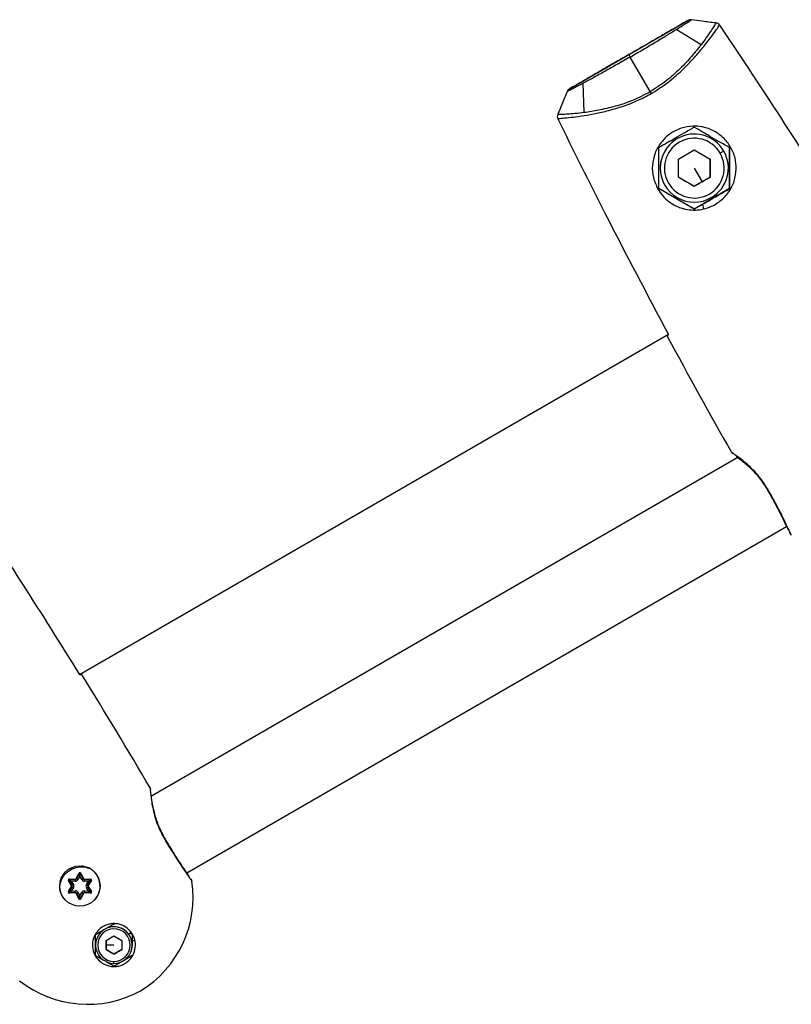
# Model space of a CAD drawing. Units: millimetres. Extents: x -2482 to 3706, y -3188 to 3402.
# Drawn here: x 264 to 411, y -593 to -405 of the extents above; entities that cross this region are included whole.
import ezdxf

# ---------------------------------------------------------------- set-up
doc = ezdxf.new("R2010")
doc.units = ezdxf.units.MM

msp = doc.modelspace()

# ---------------------------------------------------------------- linework, layer by layer
at = {"color": 7, "linetype": 'Continuous', "lineweight": 25}
for p, q in [((368.9, -418), (391.48, -404.97)), ((393.98, -409.6), (389.23, -406.7)), ((380.19, -411.49), (380.45, -411.94)), ((384.27, -418.55), (380.45, -411.94)), ((371.67, -422.49), (371.52, -416.93)), ((384.27, -418.55), (384.47, -418.91)), ((389.69, -431.4), (392.69, -429.67)), ((392.69, -429.67), (395.69, -431.4)), ((398.32, -429.89), (398.32, -429.89)), ((399.44, -429.24), (399.44, -437.04)), ((389.69, -434.87), (389.69, -431.4)), ((395.69, -431.4), (395.69, -434.87)), ((392.69, -433.14), (394.19, -435.73)), ((392.69, -436.6), (389.69, -434.87)), ((395.69, -434.87), (392.69, -436.6)), ((395.69, -434.87), (395.69, -434.87)), ((392.69, -440.94), (385.93, -437.04)), ((387.06, -436.39), (387.06, -436.39)), ((392.69, -436.6), (392.69, -436.6)), ((399.44, -437.04), (392.69, -440.94)), ((399.44, -437.04), (399.44, -437.04)), ((392.69, -440.94), (392.69, -440.94)), ((394.27, -440.02), (394.48, -440.93)), ((275.37, -529.74), (387.78, -464.84)), ((401.02, -488.37), (289.13, -552.97)), ((399.78, -487.35), (400.07, -487.67)), ((400.07, -487.66), (400.06, -487.66)), ((400.07, -487.67), (400.07, -487.66)), ((295.86, -567.56), (410.29, -501.49)), ((410.89, -502.76), (410.88, -502.75)), ((410.92, -502.83), (411.2, -503.16)), ((410.92, -502.83), (411.2, -503.16)), ((288.98, -551.71), (288.86, -551.38)), ((288.98, -551.71), (288.86, -551.38)), ((289, -551.79), (289, -551.8)), ((272.34, -567.84), (272.34, -567.84)), ((273.88, -569.99), (273.28, -569.04)), ((273.36, -568.99), (273.96, -569.94)), ((273.36, -568.99), (273.36, -568.99)), ((273.96, -569.94), (273.36, -568.99)), ((274.58, -568.88), (273.45, -568.84)), ((273.46, -568.74), (274.58, -568.78)), ((274.76, -568.67), (275.29, -567.68)), ((274.83, -568.75), (274.83, -568.75)), ((275.38, -567.73), (274.85, -568.72)), ((274.85, -568.72), (275.38, -567.73)), ((274.85, -568.72), (274.85, -568.72)), ((275.46, -568.2), (275.12, -568.86)), ((275.38, -567.73), (275.38, -567.71)), ((275.38, -567.73), (275.38, -567.73)), ((275.81, -568.86), (275.46, -568.2)), ((276.08, -568.72), (275.55, -567.73)), ((275.64, -567.68), (276.16, -568.67)), ((276.35, -568.78), (277.47, -568.74)), ((277.47, -568.84), (276.35, -568.88)), ((276.96, -569.94), (277.56, -568.99)), ((277.56, -568.99), (276.96, -569.94)), ((277.65, -569.04), (277.05, -569.99)), ((296.27, -568.15), (295.86, -567.57)), ((296.66, -568.7), (296.66, -568.71)), ((273.28, -571.15), (273.88, -570.2)), ((273.96, -570.26), (273.36, -571.21)), ((273.36, -571.21), (273.96, -570.26)), ((274.56, -569.18), (273.82, -569.15)), ((273.82, -569.15), (274.22, -569.78)), ((274.22, -570.42), (273.82, -571.05)), ((273.82, -571.05), (274.56, -571.02)), ((273.96, -569.94), (273.96, -569.94)), ((273.96, -570.26), (273.96, -570.26)), ((277.11, -569.15), (276.36, -569.18)), ((276.36, -571.02), (277.11, -571.05)), ((276.71, -569.78), (277.11, -569.15)), ((277.11, -571.05), (276.71, -570.42)), ((277.56, -571.21), (276.96, -570.26)), ((277.05, -570.2), (277.65, -571.15)), ((272.64, -572.67), (272.08, -572.05)), ((273.36, -571.21), (273.36, -571.21)), ((273.45, -571.36), (274.58, -571.32)), ((274.58, -571.32), (273.45, -571.36)), ((273.45, -571.36), (273.45, -571.36)), ((274.58, -571.42), (273.46, -571.46)), ((274.58, -571.32), (274.58, -571.32)), ((275.29, -572.52), (274.76, -571.52)), ((274.85, -571.48), (275.38, -572.47)), ((274.85, -571.48), (274.85, -571.48)), ((275.38, -572.47), (274.85, -571.48)), ((275.12, -571.34), (275.46, -571.99)), ((275.38, -572.47), (275.38, -572.47)), ((275.46, -571.99), (275.81, -571.34)), ((275.55, -572.47), (276.08, -571.48)), ((276.08, -571.48), (275.55, -572.47)), ((276.16, -571.52), (275.64, -572.52)), ((276.1, -571.44), (276.1, -571.44)), ((276.35, -571.32), (277.47, -571.36)), ((277.47, -571.36), (276.35, -571.32)), ((276.35, -571.32), (276.35, -571.32)), ((277.47, -571.46), (276.35, -571.42)), ((277.47, -571.36), (277.47, -571.36)), ((278.58, -572.36), (278.58, -572.36)), ((279.13, -579.3), (279.13, -579.3)), ((280.46, -580.49), (281.96, -579.62)), ((281.96, -579.62), (283.46, -580.49)), ((284.89, -579), (285.37, -579.27)), ((285.47, -579.45), (285.47, -581.48)), ((280.46, -582.22), (280.46, -580.49)), ((281.96, -581.36), (280.46, -581.36)), ((281.96, -583.09), (280.46, -582.22)), ((280.46, -582.22), (280.46, -582.22)), ((283.46, -582.22), (281.96, -583.09)), ((283.46, -580.49), (283.46, -582.22)), ((285.47, -580.55), (285.96, -580.44)), ((280.01, -584.28), (278.83, -583.6)), ((281.96, -583.09), (281.96, -583.09)), ((284.8, -583.41), (284.8, -583.41))]:
    msp.add_line(p, q, dxfattribs=at)
at = {"color": 7, "linetype": 'Continuous', "lineweight": 25, "flags": 128}
for points in [[(398.32, -429.89), (398.3, -429.89), (398.26, -429.92), (398.2, -429.95), (398.11, -430), (398.01, -430.06), (397.89, -430.13), (397.76, -430.21), (397.62, -430.29)], [(273.28, -569.04), (273.3, -569.03), (273.31, -569.02), (273.33, -569.01), (273.34, -569), (273.35, -569), (273.36, -568.99), (273.36, -568.99), (273.36, -568.99)], [(273.82, -569.15), (273.73, -569.12), (273.65, -569.09), (273.57, -569.06), (273.5, -569.04), (273.44, -569.02), (273.4, -569), (273.37, -568.99), (273.36, -568.99)], [(273.46, -568.74), (273.46, -568.75), (273.46, -568.77), (273.46, -568.79), (273.45, -568.81), (273.45, -568.82), (273.45, -568.83), (273.45, -568.83), (273.45, -568.84)], [(273.82, -569.15), (273.75, -569.09), (273.68, -569.03), (273.62, -568.97), (273.56, -568.93), (273.52, -568.89), (273.48, -568.86), (273.46, -568.84), (273.45, -568.84)], [(274.56, -569.18), (274.57, -569.12), (274.57, -569.06), (274.57, -569.01), (274.57, -568.97), (274.57, -568.93), (274.57, -568.9), (274.57, -568.88), (274.58, -568.88)], [(274.58, -568.78), (274.58, -568.8), (274.58, -568.82), (274.58, -568.83), (274.58, -568.85), (274.58, -568.86), (274.58, -568.87), (274.58, -568.88), (274.58, -568.88)], [(274.76, -568.67), (274.78, -568.68), (274.8, -568.69), (274.81, -568.7), (274.83, -568.7), (274.84, -568.71), (274.85, -568.71), (274.85, -568.72), (274.85, -568.72)], [(274.85, -568.72), (274.83, -568.75), (274.83, -568.75)], [(275.12, -568.86), (275.07, -568.83), (275.02, -568.8), (274.97, -568.78), (274.93, -568.76), (274.9, -568.74), (274.87, -568.73), (274.86, -568.72), (274.85, -568.72)], [(275.29, -567.68), (275.3, -567.69), (275.32, -567.7), (275.34, -567.7), (275.35, -567.71), (275.36, -567.72), (275.37, -567.72), (275.37, -567.72), (275.38, -567.73)], [(275.46, -568.2), (275.45, -568.11), (275.43, -568.02), (275.41, -567.94), (275.4, -567.86), (275.39, -567.81), (275.38, -567.76), (275.38, -567.73), (275.38, -567.73)], [(275.46, -568.2), (275.48, -568.11), (275.5, -568.02), (275.51, -567.94), (275.53, -567.86), (275.54, -567.81), (275.55, -567.76), (275.55, -567.73), (275.55, -567.73)], [(275.55, -567.73), (275.55, -567.72), (275.56, -567.72), (275.57, -567.72), (275.58, -567.71), (275.59, -567.7), (275.61, -567.7), (275.62, -567.69), (275.64, -567.68)], [(275.81, -568.86), (275.86, -568.83), (275.91, -568.8), (275.96, -568.78), (276, -568.76), (276.03, -568.74), (276.06, -568.73), (276.07, -568.72), (276.08, -568.72)], [(276.08, -568.72), (276.08, -568.72), (276.08, -568.71), (276.09, -568.71), (276.1, -568.7), (276.12, -568.7), (276.13, -568.69), (276.15, -568.68), (276.16, -568.67)], [(276.35, -568.88), (276.35, -568.88), (276.35, -568.87), (276.35, -568.86), (276.35, -568.85), (276.35, -568.83), (276.35, -568.82), (276.35, -568.8), (276.35, -568.78)], [(276.36, -569.18), (276.36, -569.12), (276.36, -569.06), (276.36, -569.01), (276.36, -568.97), (276.35, -568.93), (276.35, -568.9), (276.35, -568.88), (276.35, -568.88)], [(277.47, -568.84), (277.47, -568.84), (277.45, -568.86), (277.41, -568.89), (277.37, -568.93), (277.31, -568.97), (277.25, -569.03), (277.18, -569.09), (277.11, -569.15)], [(277.56, -568.99), (277.55, -568.99), (277.53, -569), (277.49, -569.02), (277.43, -569.04), (277.36, -569.06), (277.28, -569.09), (277.2, -569.12), (277.11, -569.15)], [(277.47, -568.84), (277.47, -568.83), (277.47, -568.83), (277.47, -568.82), (277.47, -568.81), (277.47, -568.79), (277.47, -568.77), (277.47, -568.75), (277.47, -568.74)], [(277.56, -568.99), (277.56, -568.99), (277.57, -568.99), (277.58, -569), (277.59, -569), (277.6, -569.01), (277.62, -569.02), (277.63, -569.03), (277.65, -569.04)], [(273.88, -569.99), (273.9, -569.98), (273.91, -569.97), (273.93, -569.96), (273.94, -569.95), (273.95, -569.95), (273.96, -569.94), (273.96, -569.94), (273.96, -569.94)], [(273.88, -570.2), (273.9, -570.21), (273.91, -570.22), (273.93, -570.23), (273.94, -570.24), (273.95, -570.25), (273.96, -570.25), (273.96, -570.26), (273.96, -570.26)], [(274.22, -569.78), (274.17, -569.81), (274.12, -569.84), (274.08, -569.87), (274.04, -569.89), (274.01, -569.91), (273.98, -569.93), (273.97, -569.94), (273.96, -569.94)], [(274.22, -570.42), (274.17, -570.39), (274.12, -570.36), (274.08, -570.33), (274.04, -570.3), (274.01, -570.28), (273.98, -570.27), (273.97, -570.26), (273.96, -570.26)], [(274.58, -571.32), (274.57, -571.31), (274.57, -571.29), (274.57, -571.27), (274.57, -571.23), (274.57, -571.18), (274.57, -571.13), (274.57, -571.08), (274.56, -571.02)], [(276.35, -571.32), (276.35, -571.31), (276.35, -571.29), (276.35, -571.27), (276.36, -571.23), (276.36, -571.18), (276.36, -571.13), (276.36, -571.08), (276.36, -571.02)], [(276.96, -569.94), (276.96, -569.94), (276.95, -569.93), (276.92, -569.91), (276.89, -569.89), (276.85, -569.87), (276.81, -569.84), (276.76, -569.81), (276.71, -569.78)], [(276.96, -570.26), (276.96, -570.26), (276.95, -570.27), (276.92, -570.28), (276.89, -570.3), (276.85, -570.33), (276.81, -570.36), (276.76, -570.39), (276.71, -570.42)], [(276.96, -569.94), (276.97, -569.94), (276.97, -569.94), (276.98, -569.95), (276.99, -569.95), (277, -569.96), (277.02, -569.97), (277.03, -569.98), (277.05, -569.99)], [(276.96, -570.26), (276.97, -570.26), (276.97, -570.25), (276.98, -570.25), (276.99, -570.24), (277, -570.23), (277.02, -570.22), (277.03, -570.21), (277.05, -570.2)], [(273.28, -571.15), (273.3, -571.16), (273.31, -571.17), (273.33, -571.18), (273.34, -571.19), (273.35, -571.2), (273.36, -571.2), (273.36, -571.21), (273.36, -571.21)], [(273.82, -571.05), (273.74, -571.07), (273.67, -571.1), (273.59, -571.13), (273.53, -571.15), (273.47, -571.17), (273.43, -571.19), (273.39, -571.2), (273.37, -571.21), (273.36, -571.21)], [(273.82, -571.05), (273.76, -571.1), (273.7, -571.15), (273.64, -571.2), (273.58, -571.25), (273.54, -571.29), (273.5, -571.32), (273.48, -571.34), (273.46, -571.36), (273.45, -571.36)], [(273.46, -571.46), (273.46, -571.44), (273.46, -571.42), (273.46, -571.41), (273.45, -571.39), (273.45, -571.38), (273.45, -571.37), (273.45, -571.36), (273.45, -571.36)], [(274.58, -571.42), (274.58, -571.4), (274.58, -571.38), (274.58, -571.36), (274.58, -571.35), (274.58, -571.33), (274.58, -571.33), (274.58, -571.32), (274.58, -571.32)], [(274.76, -571.52), (274.78, -571.52), (274.8, -571.51), (274.81, -571.5), (274.83, -571.49), (274.84, -571.49), (274.85, -571.48), (274.85, -571.48), (274.85, -571.48)], [(274.85, -571.48), (274.86, -571.47), (274.87, -571.47), (274.9, -571.45), (274.93, -571.44), (274.97, -571.42), (275.02, -571.39), (275.07, -571.36), (275.12, -571.34)], [(275.29, -572.52), (275.3, -572.51), (275.32, -572.5), (275.34, -572.49), (275.35, -572.48), (275.36, -572.48), (275.37, -572.47), (275.37, -572.47), (275.38, -572.47)], [(275.38, -572.47), (275.38, -572.46), (275.38, -572.43), (275.39, -572.39), (275.4, -572.33), (275.41, -572.26), (275.43, -572.18), (275.45, -572.09), (275.46, -571.99)], [(275.55, -572.47), (275.55, -572.46), (275.55, -572.43), (275.54, -572.39), (275.53, -572.33), (275.51, -572.26), (275.5, -572.18), (275.48, -572.09), (275.46, -571.99)], [(275.55, -572.47), (275.55, -572.47), (275.56, -572.47), (275.57, -572.48), (275.58, -572.48), (275.59, -572.49), (275.61, -572.5), (275.62, -572.51), (275.64, -572.52)], [(276.08, -571.48), (276.07, -571.47), (276.06, -571.47), (276.03, -571.45), (276, -571.44), (275.96, -571.42), (275.91, -571.39), (275.86, -571.36), (275.81, -571.34)], [(276.08, -571.48), (276.08, -571.48), (276.08, -571.48), (276.09, -571.49), (276.1, -571.49), (276.12, -571.5), (276.13, -571.51), (276.15, -571.52), (276.16, -571.52)], [(276.35, -571.32), (276.35, -571.32), (276.35, -571.33), (276.35, -571.33), (276.35, -571.35), (276.35, -571.36), (276.35, -571.38), (276.35, -571.4), (276.35, -571.42)], [(277.56, -571.21), (277.55, -571.2), (277.53, -571.2), (277.49, -571.18), (277.43, -571.16), (277.36, -571.14), (277.28, -571.11), (277.2, -571.08), (277.11, -571.05)], [(277.47, -571.36), (277.47, -571.35), (277.45, -571.34), (277.41, -571.31), (277.37, -571.27), (277.31, -571.22), (277.25, -571.17), (277.18, -571.11), (277.11, -571.05)], [(277.47, -571.36), (277.47, -571.36), (277.47, -571.37), (277.47, -571.38), (277.47, -571.39), (277.47, -571.41), (277.47, -571.42), (277.47, -571.44), (277.47, -571.46)], [(277.56, -571.21), (277.56, -571.21), (277.57, -571.2), (277.58, -571.2), (277.59, -571.19), (277.6, -571.18), (277.62, -571.17), (277.63, -571.16), (277.65, -571.15)], [(285.46, -581.36), (285.25, -582.55), (284.8, -583.41)], [(281.96, -584.86), (281.96, -584.85), (281.96, -584.83), (281.96, -584.79), (281.96, -584.74), (281.96, -584.68), (281.96, -584.61), (281.96, -584.53), (281.96, -584.46)]]:
    msp.add_lwpolyline(points, dxfattribs=at)
at = {"color": 7, "linetype": 'Continuous', "lineweight": 25}
msp.add_circle((275.46, -570.1), 3.85, dxfattribs=at)
for centre, radius, start, end in [((392.69, -433.14), 6.5, 120, 300), ((392.69, -433.14), 6.5, 120, 210), ((392.69, -433.14), 5.7, 120, 30), ((392.69, -433.14), 6.5, 30, 120), ((392.69, -433.14), 6.5, 30, 120), ((392.69, -433.14), 5.7, 30, 120), ((392.69, -433.14), 6.5, 300, 30), ((1448.64, 107.24), 1205.67, 208.35313, 209.54817), ((-750.49, -1162.43), 1205.67, 30.45183, 31.64687), ((275.46, -570.1), 3.85, 30, 84.4316), ((273.45, -568.94), 0.2, 87.7958, 212.2042), ((273.45, -568.94), 0.1, 87.7958, 212.2042), ((273.45, -568.94), 0.1, 144.1061, 212.2042), ((274.59, -568.58), 0.6, 267.7958, 332.2042), ((274.59, -568.58), 0.2, 267.7958, 332.2042), ((274.59, -568.58), 0.3, 267.7958, 332.2042), ((275.46, -567.77), 0.2, 27.7958, 152.2042), ((275.46, -567.77), 0.1, 27.7958, 152.2042), ((276.34, -568.58), 0.6, 207.7958, 272.2042), ((276.34, -568.58), 0.3, 207.7958, 272.2042), ((276.34, -568.58), 0.2, 207.7958, 272.2042), ((277.48, -568.94), 0.2, 327.7958, 92.2042), ((277.48, -568.94), 0.1, 327.7958, 92.2042), ((275.46, -570.1), 3.85, 324.1061, 30), ((273.71, -570.1), 0.2, 327.7958, 32.2042), ((273.71, -570.1), 0.3, 327.7958, 32.2042), ((273.71, -570.1), 0.3, 327.7958, 32.2042), ((273.71, -570.1), 0.6, 327.7958, 32.2042), ((274.59, -571.62), 0.6, 27.7958, 92.2042), ((276.34, -571.62), 0.6, 87.7958, 152.2042), ((277.22, -570.1), 0.6, 147.7958, 212.2042), ((277.22, -570.1), 0.3, 147.7958, 212.2042), ((277.22, -570.1), 0.2, 147.7958, 212.2042), ((276.13, -572.22), 20.94, 301.3291, 8.3352), ((273.45, -571.26), 0.2, 147.7958, 272.2042), ((273.45, -571.26), 0.1, 147.7958, 272.2042), ((273.45, -571.26), 0.1, 147.7958, 272.2042), ((274.59, -571.62), 0.3, 27.7958, 92.2042), ((274.59, -571.62), 0.3, 27.7958, 92.2042), ((274.59, -571.62), 0.2, 27.7958, 92.2042), ((275.46, -572.42), 0.2, 207.7958, 332.2042), ((275.46, -572.42), 0.1, 207.7958, 332.2042), ((275.46, -572.42), 0.1, 207.7958, 332.2042), ((276.34, -571.62), 0.3, 87.7958, 152.2042), ((276.34, -571.62), 0.3, 87.7958, 152.2042), ((276.34, -571.62), 0.2, 87.7958, 152.2042), ((277.48, -571.26), 0.2, 267.7958, 32.2042), ((277.48, -571.26), 0.1, 267.7958, 32.2042), ((277.48, -571.26), 0.1, 267.7958, 324.1061), ((281.96, -581.36), 3.5, 0, 180), ((281.96, -581.36), 3.1, 0, 270), ((281.96, -581.36), 3.5, 0, 120), ((281.96, -581.36), 3.5, 180, 270), ((281.96, -581.36), 3.5, 270, 0), ((281.96, -581.36), 3.1, 270, 0), ((276.97, -571.65), 21.01, 231.7817, 298.5537)]:
    msp.add_arc(centre, radius, start, end, dxfattribs=at)
for points, knots in [([(391.48, -404.97), (391.13, -405.17), (390.43, -405.57), (388.66, -406.59), (386.34, -407.93), (383.46, -409.6), (381.28, -410.86), (380.19, -411.49)], [0, 0, 0, 0, 0.186722, 0.37346, 0.560201, 0.780096, 1, 1, 1, 1]), ([(389.23, -406.7), (389.88, -406.29), (391.19, -405.48), (391.85, -405.05), (392.17, -404.83)], [0, 0, 0, 0, 0.501059, 1, 1, 1, 1]), ([(392.17, -404.83), (392.04, -404.83), (391.79, -404.82), (391.57, -404.92), (391.48, -404.97)], [0, 0, 0, 0, 0.559246, 1, 1, 1, 1]), ([(396.82, -405.44), (395.96, -405.34), (394.4, -405.15), (392.86, -404.93), (392.17, -404.83)], [0, 0, 0, 0, 0.558632, 1, 1, 1, 1]), ([(396.82, -405.44), (396.7, -405.64), (396.45, -406.05), (395.82, -407.02), (395.03, -408.2), (394.32, -409.14), (393.98, -409.6)], [0, 0, 0, 0, 0.250966, 0.501282, 0.750966, 1, 1, 1, 1]), ([(397.52, -405.87), (397.41, -405.74), (397.22, -405.53), (396.94, -405.47), (396.82, -405.44)], [0, 0, 0, 0, 0.55909, 1, 1, 1, 1]), ([(380.45, -411.94), (381.27, -411.46), (382.91, -410.51), (385.26, -409.11), (387.44, -407.8), (388.63, -407.07), (389.23, -406.7)], [0, 0, 0, 0, 0.2503848, 0.500663, 0.7506058, 1, 1, 1, 1]), ([(384.47, -418.91), (385.37, -418.35), (387.17, -417.23), (389.54, -415.25), (391.62, -413.24), (393.4, -411.27), (394.89, -409.46), (396.09, -407.89), (397.01, -406.62), (397.35, -406.12), (397.52, -405.87)], [0, 0, 0, 0, 0.1251394, 0.2501786, 0.3751098, 0.4999457, 0.6248002, 0.7497352, 0.8747931, 1, 1, 1, 1]), ([(397.52, -405.87), (402.3, -413.06), (410.84, -425.89), (419, -438.98), (422.59, -444.74)], [0, 0, 0, 0, 0.559999, 1, 1, 1, 1]), ([(393.98, -409.6), (393.4, -410.33), (392.26, -411.79), (390.01, -414.19), (387.38, -416.57), (385.3, -417.89), (384.27, -418.55)], [0, 0, 0, 0, 0.251234, 0.501631, 0.751144, 1, 1, 1, 1]), ([(380.19, -411.49), (379.26, -412.02), (377.41, -413.09), (374.79, -414.6), (372.55, -415.9), (371.49, -416.51), (371.01, -416.79)], [0, 0, 0, 0, 0.262259, 0.524514, 0.786763, 1, 1, 1, 1]), ([(380.45, -411.94), (379.62, -412.41), (377.98, -413.36), (375.59, -414.69), (373.38, -415.92), (372.14, -416.59), (371.52, -416.93)], [0, 0, 0, 0, 0.2503848, 0.500663, 0.7506058, 1, 1, 1, 1]), ([(371.52, -416.93), (370.85, -417.29), (369.49, -418.01), (368.79, -418.36), (368.43, -418.54)], [0, 0, 0, 0, 0.501059, 1, 1, 1, 1]), ([(371.01, -416.79), (370.77, -416.92), (369.78, -417.49), (369.28, -417.78), (368.9, -418)], [0, 0, 0, 0, 0.236347, 1, 1, 1, 1]), ([(368.43, -418.54), (368.11, -419.35), (367.52, -420.8), (366.91, -422.24), (366.64, -422.87)], [0, 0, 0, 0, 0.560719, 1, 1, 1, 1]), ([(368.9, -418), (368.79, -418.08), (368.59, -418.22), (368.48, -418.44), (368.43, -418.54)], [0, 0, 0, 0, 0.559804, 1, 1, 1, 1]), ([(371.67, -422.49), (372.58, -422.35), (374.42, -422.09), (377.62, -421.34), (380.99, -420.26), (383.18, -419.12), (384.27, -418.55)], [0, 0, 0, 0, 0.2512336, 0.5016306, 0.7511436, 1, 1, 1, 1]), ([(366.66, -423.68), (366.96, -423.66), (367.56, -423.62), (369.13, -423.46), (371.08, -423.21), (373.39, -422.82), (375.99, -422.26), (378.77, -421.47), (381.67, -420.4), (383.54, -419.41), (384.47, -418.91)], [0, 0, 0, 0, 0.125207, 0.250265, 0.3752, 0.500054, 0.62489, 0.749821, 0.874861, 1, 1, 1, 1]), ([(366.64, -422.87), (366.87, -422.86), (367.35, -422.85), (368.51, -422.79), (369.92, -422.69), (371.08, -422.55), (371.67, -422.49)], [0, 0, 0, 0, 0.250966, 0.501282, 0.750966, 1, 1, 1, 1]), ([(366.64, -422.87), (366.59, -423.02), (366.51, -423.3), (366.61, -423.57), (366.66, -423.68)], [0, 0, 0, 0, 0.5591081, 1, 1, 1, 1]), ([(387.78, -464.84), (383.73, -457.21), (376.49, -443.59), (369.66, -429.77), (366.66, -423.68)], [0, 0, 0, 0, 0.559989, 1, 1, 1, 1]), ([(396.69, -440.06), (397.34, -439.61), (398.64, -438.7), (399.74, -437.04), (400.33, -435.6), (400.69, -434.1), (400.74, -432.15), (400.12, -429.87), (398.84, -427.85), (397.03, -426.28), (395.34, -425.53), (393.8, -425.18), (392.23, -425.07), (390.13, -425.43), (387.98, -426.52), (386.25, -428.19), (385.1, -430.27), (384.6, -432.57), (384.75, -434.97), (385.42, -436.42), (385.76, -437.14)], [0, 0, 0, 0, 0.062391, 0.12489, 0.156258, 0.187651, 0.250249, 0.313018, 0.373936, 0.436402, 0.499941, 0.520325, 0.562637, 0.625134, 0.687596, 0.750148, 0.812679, 0.875231, 0.937659, 1, 1, 1, 1]), ([(392.69, -425.34), (392.03, -425.71), (390.8, -426.43), (389.05, -427.44), (387.44, -428.36), (386.46, -428.93), (385.93, -429.24)], [0, 0, 0, 0, 0.295402, 0.554813, 0.763087, 1, 1, 1, 1]), ([(399.44, -429.24), (398.79, -428.86), (397.56, -428.15), (395.8, -427.14), (394.2, -426.21), (393.21, -425.64), (392.69, -425.34)], [0, 0, 0, 0, 0.295402, 0.554813, 0.763087, 1, 1, 1, 1]), ([(385.93, -437.04), (385.93, -436.28), (385.93, -434.86), (385.93, -432.83), (385.93, -430.98), (385.93, -429.84), (385.93, -429.24)], [0, 0, 0, 0, 0.295402, 0.554813, 0.763087, 1, 1, 1, 1]), ([(399.44, -437.04), (399.44, -436.28), (399.44, -434.86), (399.44, -432.83), (399.44, -430.98), (399.44, -429.84), (399.44, -429.24)], [0, 0, 0, 0, 0.295402, 0.554813, 0.763087, 1, 1, 1, 1]), ([(395.69, -434.87), (395.69, -434.53), (395.69, -433.9), (395.69, -432.72), (395.69, -431.91), (395.69, -431.4)], [0, 0, 0, 0, 0.295653, 0.555283, 1, 1, 1, 1]), ([(389.69, -434.87), (389.98, -435.04), (390.53, -435.35), (391.55, -435.94), (392.25, -436.35), (392.69, -436.6)], [0, 0, 0, 0, 0.2956528, 0.5552834, 1, 1, 1, 1]), ([(392.69, -436.6), (392.98, -436.43), (393.47, -436.15), (393.98, -435.85), (394.19, -435.73)], [0, 0, 0, 0, 0.590793, 1, 1, 1, 1]), ([(394.19, -435.73), (394.46, -435.58), (394.96, -435.29), (395.46, -435), (395.69, -434.87)], [0, 0, 0, 0, 0.5261669, 1, 1, 1, 1]), ([(385.76, -437.14), (386.05, -437.58), (386.63, -438.47), (387.81, -439.53), (388.91, -440.22), (389.79, -440.6), (390.26, -440.76), (390.5, -440.83), (390.57, -440.85), (391.59, -441.13), (393.19, -441.23), (395.26, -440.78), (396.21, -440.3), (396.69, -440.06)], [0, 0, 0, 0, 0.1249112, 0.250005, 0.3752699, 0.4380463, 0.4820549, 0.4945955, 0.498499, 0.5008246, 0.7501664, 0.875367, 1, 1, 1, 1]), ([(392.69, -440.94), (392.03, -440.56), (390.8, -439.85), (389.05, -438.84), (387.44, -437.91), (386.46, -437.34), (385.93, -437.04)], [0, 0, 0, 0, 0.295402, 0.554813, 0.763087, 1, 1, 1, 1]), ([(394.27, -440.02), (395.2, -439.49), (396.95, -438.48), (398.65, -437.49), (399.44, -437.04)], [0, 0, 0, 0, 0.533931, 1, 1, 1, 1]), ([(392.69, -440.94), (392.99, -440.76), (393.51, -440.46), (394.04, -440.15), (394.27, -440.02)], [0, 0, 0, 0, 0.581426, 1, 1, 1, 1]), ([(387.61, -465.34), (387.59, -465.27), (387.57, -465.15), (387.72, -464.93), (387.78, -464.84)], [0, 0, 0, 0, 0.559998, 1, 1, 1, 1]), ([(387.61, -465.34), (387.59, -465.27), (387.57, -465.15), (387.72, -464.93), (387.78, -464.84)], [0, 0, 0, 0, 0.559998, 1, 1, 1, 1]), ([(406.68, -494.34), (406.35, -493.8), (405.68, -492.72), (404.51, -491.32), (403.32, -490.11), (402.19, -489.12), (401.19, -488.34), (400.41, -487.77), (399.88, -487.41), (399.81, -487.37), (399.78, -487.35)], [0, 0, 0, 0, 0.121932, 0.244444, 0.367934, 0.492516, 0.618173, 0.744801, 0.87218, 1, 1, 1, 1]), ([(400.69, -488.11), (401.06, -488.38), (401.78, -488.92), (403.39, -490.31), (405.11, -492.11), (406.09, -493.64), (406.58, -494.4)], [0, 0, 0, 0, 0.25567, 0.508061, 0.755931, 1, 1, 1, 1]), ([(250.29, -490.87), (255.08, -498.06), (263.62, -510.89), (271.78, -523.98), (275.37, -529.74)], [0, 0, 0, 0, 0.559999, 1, 1, 1, 1]), ([(406.68, -494.34), (406.66, -494.35), (406.6, -494.39), (406.59, -494.39), (406.58, -494.4)], [0, 0, 0, 0, 0.474775, 1, 1, 1, 1]), ([(406.58, -494.4), (407.04, -495.21), (407.96, -496.83), (409.12, -499.08), (410.06, -500.98), (410.42, -501.75), (410.6, -502.14)], [0, 0, 0, 0, 0.249111, 0.498673, 0.748979, 1, 1, 1, 1]), ([(411.2, -503.16), (411.19, -503.12), (411.16, -503.05), (410.91, -502.52), (410.52, -501.68), (409.99, -500.56), (409.32, -499.21), (408.53, -497.67), (407.65, -496.03), (407, -494.9), (406.68, -494.34)], [0, 0, 0, 0, 0.125574, 0.251071, 0.376391, 0.50151, 0.62639, 0.75107, 0.875578, 1, 1, 1, 1]), ([(275.37, -529.74), (275.51, -529.73), (275.77, -529.72), (275.86, -529.8), (275.89, -529.84)], [0, 0, 0, 0, 0.559916, 1, 1, 1, 1]), ([(275.37, -529.74), (275.51, -529.73), (275.77, -529.72), (275.86, -529.8), (275.89, -529.84)], [0, 0, 0, 0, 0.559916, 1, 1, 1, 1]), ([(288.86, -551.38), (288.87, -551.42), (288.87, -551.5), (288.92, -552.14), (289.02, -553.1), (289.2, -554.36), (289.49, -555.83), (289.94, -557.46), (290.57, -559.18), (291.17, -560.3), (291.47, -560.86)], [0, 0, 0, 0, 0.1278194, 0.2551976, 0.3818258, 0.5074827, 0.6320643, 0.7555543, 0.878067, 1, 1, 1, 1]), ([(291.57, -560.8), (291.16, -560), (290.33, -558.38), (289.63, -555.99), (289.23, -553.9), (289.12, -553.01), (289.07, -552.56)], [0, 0, 0, 0, 0.244069, 0.491939, 0.74433, 1, 1, 1, 1]), ([(291.47, -560.86), (291.5, -560.84), (291.55, -560.81), (291.57, -560.8), (291.57, -560.8)], [0, 0, 0, 0, 0.4747746, 1, 1, 1, 1]), ([(291.47, -560.86), (291.79, -561.42), (292.45, -562.54), (293.43, -564.12), (294.37, -565.57), (295.2, -566.83), (295.91, -567.86), (296.44, -568.61), (296.78, -569.09), (296.82, -569.15), (296.84, -569.18)], [0, 0, 0, 0, 0.124421, 0.248929, 0.373609, 0.498489, 0.623608, 0.748928, 0.874426, 1, 1, 1, 1]), ([(296.27, -568.15), (296.02, -567.8), (295.54, -567.11), (294.35, -565.34), (292.99, -563.2), (292.04, -561.6), (291.57, -560.8)], [0, 0, 0, 0, 0.251021, 0.501327, 0.750889, 1, 1, 1, 1]), ([(272.08, -572.05), (271.98, -571.84), (271.77, -571.41), (271.63, -570.71), (271.63, -569.99), (271.84, -569.03), (272.45, -567.91), (273.63, -566.92), (275.07, -566.4), (276.28, -566.4), (276.91, -566.62), (277.07, -566.68)], [0, 0, 0, 0, 0.0749315, 0.1506165, 0.2269184, 0.3048691, 0.4633117, 0.6252033, 0.7872234, 0.9459545, 1, 1, 1, 1]), ([(296.84, -569.18), (296.82, -569.06), (296.79, -568.88), (296.68, -568.75), (296.65, -568.72)], [0, 0, 0, 0, 0.716571, 1, 1, 1, 1]), ([(278.62, -572.24), (278.6, -572.31), (278.55, -572.43), (278.44, -572.51), (278.39, -572.55)], [0, 0, 0, 0, 0.532443, 1, 1, 1, 1]), ([(285.51, -579.31), (285.72, -579.76), (286.12, -580.67), (286.07, -582), (285.74, -583.02), (285.33, -583.75), (284.77, -584.39), (284.06, -584.91), (283.27, -585.28), (282.43, -585.46), (281.59, -585.47), (280.53, -585.26), (279.37, -584.65), (278.37, -583.51), (277.83, -582.09), (277.85, -580.75), (278.18, -579.71), (278.59, -578.97), (279.16, -578.32), (279.86, -577.8), (280.66, -577.44), (281.5, -577.25), (282.36, -577.25), (283.43, -577.46), (284.63, -578.09), (285.22, -578.9), (285.51, -579.31)], [0, 0, 0, 0, 0.0627859, 0.1254412, 0.1583125, 0.1880288, 0.2197841, 0.2502034, 0.2806904, 0.312415, 0.342159, 0.375014, 0.4376652, 0.5004654, 0.5633086, 0.6256595, 0.6579736, 0.6880588, 0.719587, 0.7502298, 0.7809208, 0.8124197, 0.8425376, 0.8748306, 0.9372878, 1, 1, 1, 1]), ([(278.56, -579.27), (278.91, -579.07), (279.85, -578.52), (280.98, -577.88), (281.7, -577.46), (281.85, -577.37), (281.86, -577.36)], [0, 0, 0, 0, 0.3294352, 0.863175, 0.9865062, 1, 1, 1, 1]), ([(281.86, -577.36), (281.88, -577.36), (281.91, -577.34), (281.97, -577.33), (282.02, -577.34), (282.05, -577.36), (282.06, -577.36)], [0, 0, 0, 0, 0.225185, 0.530595, 0.821075, 1, 1, 1, 1]), ([(278.46, -579.45), (278.46, -579.45), (278.46, -579.43), (278.46, -579.39), (278.49, -579.34), (278.52, -579.3), (278.54, -579.28), (278.56, -579.27)], [0, 0, 0, 0, 0.006919, 0.308104, 0.543909, 0.778982, 1, 1, 1, 1]), ([(278.46, -583.27), (278.46, -582.8), (278.46, -581.9), (278.46, -580.75), (278.46, -579.98), (278.46, -579.63), (278.46, -579.49), (278.46, -579.45), (278.46, -579.45)], [0, 0, 0, 0, 0.3704326, 0.7140104, 0.8846514, 0.9737059, 0.9933325, 1, 1, 1, 1]), ([(285.37, -579.27), (285.38, -579.28), (285.4, -579.29), (285.43, -579.32), (285.45, -579.36), (285.47, -579.4), (285.47, -579.43), (285.47, -579.45)], [0, 0, 0, 0, 0.122759, 0.344521, 0.561914, 0.778957, 1, 1, 1, 1]), ([(285.47, -579.45), (285.47, -579.66), (285.47, -580.02), (285.47, -580.39), (285.47, -580.55)], [0, 0, 0, 0, 0.574149, 1, 1, 1, 1]), ([(280.46, -580.49), (280.46, -580.66), (280.46, -580.94), (280.46, -581.24), (280.46, -581.36)], [0, 0, 0, 0, 0.590793, 1, 1, 1, 1]), ([(280.46, -581.36), (280.46, -581.51), (280.46, -581.8), (280.46, -582.09), (280.46, -582.22)], [0, 0, 0, 0, 0.526167, 1, 1, 1, 1]), ([(280.46, -582.22), (280.74, -582.38), (281.24, -582.67), (281.74, -582.96), (281.96, -583.09)], [0, 0, 0, 0, 0.554465, 1, 1, 1, 1]), ([(281.96, -583.09), (282.24, -582.93), (282.74, -582.64), (283.24, -582.35), (283.46, -582.22)], [0, 0, 0, 0, 0.554465, 1, 1, 1, 1]), ([(278.56, -583.44), (278.55, -583.43), (278.53, -583.42), (278.5, -583.39), (278.48, -583.35), (278.46, -583.31), (278.46, -583.28), (278.46, -583.27)], [0, 0, 0, 0, 0.1298347, 0.3469713, 0.5644694, 0.7802112, 1, 1, 1, 1]), ([(281.86, -585.35), (281.85, -585.34), (281.31, -585.03), (280.35, -584.48), (279.25, -583.84), (278.71, -583.53), (278.56, -583.44)], [0, 0, 0, 0, 0.0129854, 0.5022267, 0.8551339, 1, 1, 1, 1]), ([(285.37, -583.44), (284.96, -583.68), (283.96, -584.25), (282.86, -584.89), (282.21, -585.26), (282.11, -585.32), (282.09, -585.34), (282.06, -585.35)], [0, 0, 0, 0, 0.379126, 0.910506, 0.976998, 0.979087, 1, 1, 1, 1]), ([(285.47, -583.27), (285.47, -583.29), (285.47, -583.33), (285.44, -583.38), (285.41, -583.41), (285.38, -583.43), (285.37, -583.44)], [0, 0, 0, 0, 0.331312, 0.565394, 0.799726, 1, 1, 1, 1]), ([(282.06, -585.35), (282.06, -585.35), (282.03, -585.37), (281.98, -585.38), (281.92, -585.37), (281.88, -585.36), (281.86, -585.35)], [0, 0, 0, 0, 0.119269, 0.427976, 0.734411, 1, 1, 1, 1])]:
    msp.add_open_spline(points, degree=3, knots=knots, dxfattribs=at)

doc.saveas('drawing.dxf')
